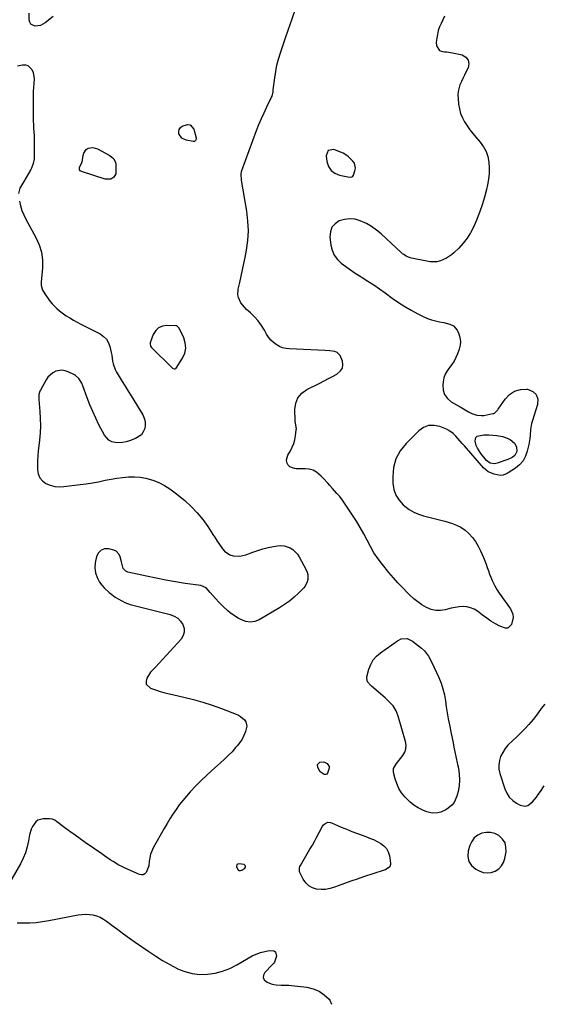
# Model space of a CAD drawing. Units: inches. Extents: x 1889530 to 1894835, y 411526 to 416918.
# Drawn here: x 1890873 to 1891249, y 411553 to 412262 of the extents above; entities that cross this region are included whole.
import ezdxf

# ---------------------------------------------------------------- set-up
doc = ezdxf.new("R2010")
doc.units = ezdxf.units.IN
doc.header["$MEASUREMENT"] = 0
for name, color, linetype in [('1', 7, 'Continuous'), ('7', 7, 'Continuous'), ('8', 7, 'Continuous')]:
    doc.layers.add(name, color=color, linetype=linetype)

msp = doc.modelspace()

# ---------------------------------------------------------------- linework, layer by layer
at = {"layer": '1', "color": 18}
for points in [[(1891095.11, 412167.85, 1638), (1891093.56, 412163.94, 1638), (1891094.19, 412159.71, 1638), (1891095.41, 412156.27, 1638), (1891097.24, 412153.41, 1638), (1891100, 412151.41, 1638), (1891103.36, 412149.99, 1638), (1891110.48, 412148.5, 1638), (1891112.15, 412148.68, 1638), (1891112.82, 412149.16, 1638), (1891113.25, 412149.86, 1638), (1891114.4, 412153.06, 1638), (1891114.72, 412154.98, 1638), (1891113.93, 412158.51, 1638), (1891112.82, 412160.11, 1638), (1891109.74, 412163.18, 1638), (1891108.6, 412164.18, 1638), (1891106, 412165.73, 1638), (1891104.61, 412166.35, 1638), (1891099.26, 412168.46, 1638), (1891095.11, 412167.85, 1638)], [(1890986.24, 412041.42, 1636), (1890985.46, 412041.57, 1636), (1890978.98, 412041.78, 1636), (1890975.85, 412041.26, 1636), (1890973.12, 412040.12, 1636), (1890971.01, 412038.06, 1636), (1890969.29, 412035.38, 1636), (1890967.19, 412029.98, 1636), (1890967.02, 412029.37, 1636), (1890966.94, 412028.75, 1636), (1890967.36, 412026.92, 1636), (1890968.03, 412025.84, 1636), (1890968.45, 412025.36, 1636), (1890982.65, 412011.41, 1636), (1890983.01, 412011.1, 1636), (1890984.29, 412010.49, 1636), (1890984.73, 412010.47, 1636), (1890985.12, 412010.55, 1636), (1890985.46, 412010.77, 1636), (1890985.76, 412011.08, 1636), (1890990.31, 412018.26, 1636), (1890991.86, 412021.85, 1636), (1890992.65, 412025.48, 1636), (1890992.31, 412029.19, 1636), (1890991.21, 412032.94, 1636), (1890987.96, 412039.78, 1636), (1890987.76, 412040.14, 1636), (1890986.24, 412041.42, 1636)], [(1891250.89, 411769.02, 1636), (1891248.41, 411765.99, 1636), (1891246.16, 411762.77, 1636), (1891245, 411761.18, 1636), (1891242.52, 411758.13, 1636), (1891239.36, 411754.47, 1636), (1891236.63, 411751.45, 1636), (1891233.83, 411748.5, 1636), (1891230.91, 411745.67, 1636), (1891227.92, 411742.92, 1636), (1891224.45, 411739.58, 1636), (1891222.39, 411737.11, 1636), (1891220.68, 411734.39, 1636), (1891219.19, 411731.5, 1636), (1891218.26, 411728.47, 1636), (1891217.77, 411725.41, 1636), (1891217.96, 411722.32, 1636), (1891218.59, 411719.2, 1636), (1891222.1, 411708.25, 1636), (1891223.56, 411705.05, 1636), (1891225.41, 411702.18, 1636), (1891227.86, 411699.8, 1636), (1891230.7, 411697.75, 1636), (1891233.12, 411696.4, 1636), (1891236.93, 411695.62, 1636), (1891238.73, 411696.16, 1636), (1891242.11, 411698.73, 1636), (1891244.99, 411702.15, 1636), (1891246.26, 411704.01, 1636), (1891247.75, 411706.36, 1636), (1891250.52, 411710.37, 1636)], [(1891209.52, 411647.58, 1636), (1891212.4, 411647.95, 1636), (1891215.3, 411648.87, 1636), (1891217.8, 411650.59, 1636), (1891219.86, 411652.65, 1636), (1891221.26, 411655.2, 1636), (1891222.22, 411658.08, 1636), (1891223.06, 411662.86, 1636), (1891223.04, 411666.21, 1636), (1891222.35, 411669.29, 1636), (1891220.64, 411671.93, 1636), (1891217.92, 411674.53, 1636), (1891214.98, 411675.98, 1636), (1891211.95, 411676.84, 1636), (1891208.81, 411676.82, 1636), (1891205.58, 411676.21, 1636), (1891202.68, 411674.71, 1636), (1891200.21, 411672.78, 1636), (1891198.38, 411670.24, 1636), (1891196.99, 411667.27, 1636), (1891195.87, 411663.53, 1636), (1891195.6, 411659.55, 1636), (1891196.26, 411655.96, 1636), (1891198.34, 411652.97, 1636), (1891201.36, 411650.36, 1636), (1891203.79, 411649.06, 1636), (1891206.65, 411648.04, 1636), (1891209.52, 411647.58, 1636)], [(1891030.25, 411649.8, 1636), (1891031.11, 411649.33, 1636), (1891032.12, 411649.28, 1636), (1891033.05, 411649.65, 1636), (1891035.15, 411651.04, 1636), (1891035.62, 411651.81, 1636), (1891035.74, 411652.5, 1636), (1891035.34, 411653.08, 1636), (1891034.59, 411653.58, 1636), (1891030.8, 411654.17, 1636), (1891029.36, 411653.62, 1636), (1891029.12, 411652.09, 1636), (1891030.25, 411649.8, 1636)]]:
    msp.add_polyline3d(points, dxfattribs=at)
at = {"layer": '7', "color": 18}
for points in [[(1890897.33, 412264.22, 1638), (1890891.53, 412259.62, 1638), (1890888.09, 412257.8, 1638), (1890886.2, 412257.44, 1638), (1890884.22, 412257.35, 1638), (1890882.58, 412257.88, 1638), (1890881.28, 412258.74, 1638), (1890880.48, 412260.08, 1638), (1890880.03, 412261.74, 1638), (1890880.06, 412266.68, 1638)], [(1891178.68, 412264.44, 1638), (1891177.53, 412261.85, 1638), (1891176.33, 412259.28, 1638), (1891176.3, 412259.23, 1638), (1891175.21, 412256.67, 1638), (1891174.3, 412254.05, 1638), (1891173.66, 412251.35, 1638), (1891173.2, 412248.6, 1638), (1891172.89, 412245.85, 1638), (1891173.11, 412243.17, 1638), (1891175.28, 412239.84, 1638), (1891176.35, 412239.15, 1638), (1891178.91, 412238.67, 1638), (1891180.4, 412238.68, 1638), (1891184.67, 412238.15, 1638), (1891191.45, 412236.52, 1638), (1891194.12, 412234.91, 1638), (1891195.88, 412232.88, 1638), (1891196.26, 412230.22, 1638), (1891195.73, 412227.14, 1638), (1891194.22, 412224.23, 1638), (1891193.08, 412221.96, 1638), (1891191.97, 412219.66, 1638), (1891190.93, 412217.34, 1638), (1891189.92, 412215.01, 1638), (1891188.6, 412210.21, 1638), (1891188.43, 412207.74, 1638), (1891188.51, 412205.23, 1638), (1891188.95, 412201.02, 1638), (1891189.52, 412197.69, 1638), (1891190.38, 412194.45, 1638), (1891191.65, 412191.35, 1638), (1891193.2, 412188.34, 1638), (1891195.05, 412185.47, 1638), (1891197, 412182.67, 1638), (1891199.1, 412179.98, 1638), (1891201.3, 412177.37, 1638), (1891204.55, 412173.72, 1638), (1891206.91, 412170.48, 1638), (1891208.81, 412167.05, 1638), (1891210.02, 412163.31, 1638), (1891210.76, 412159.38, 1638), (1891210.94, 412155.29, 1638), (1891210.87, 412151.21, 1638), (1891210.43, 412147.17, 1638), (1891209.74, 412143.13, 1638), (1891209.01, 412139.76, 1638), (1891207.6, 412134.1, 1638), (1891205.96, 412128.52, 1638), (1891203.99, 412123.05, 1638), (1891201.79, 412117.66, 1638), (1891199.57, 412112.64, 1638), (1891197.45, 412108.49, 1638), (1891195.04, 412104.55, 1638), (1891192.19, 412100.91, 1638), (1891189.07, 412097.46, 1638), (1891185.51, 412093.97, 1638), (1891183.87, 412092.54, 1638), (1891180.25, 412090.15, 1638), (1891176.01, 412088.28, 1638), (1891173.22, 412087.48, 1638), (1891168.4, 412087.52, 1638), (1891155.1, 412090.11, 1638), (1891154.09, 412090.36, 1638), (1891151.22, 412091.6, 1638), (1891149.48, 412092.78, 1638), (1891148.66, 412093.43, 1638), (1891147.87, 412094.12, 1638), (1891133.2, 412107.72, 1638), (1891129.87, 412110.49, 1638), (1891126.36, 412113, 1638), (1891122.61, 412115.12, 1638), (1891118.22, 412117.17, 1638), (1891114.41, 412118.21, 1638), (1891110.61, 412118.64, 1638), (1891106.81, 412118.16, 1638), (1891103.01, 412117.07, 1638), (1891100.02, 412115, 1638), (1891097.8, 412112.48, 1638), (1891096.71, 412109.3, 1638), (1891096.39, 412105.68, 1638), (1891097.1, 412099.68, 1638), (1891098.04, 412095.88, 1638), (1891099.5, 412092.38, 1638), (1891101.77, 412089.34, 1638), (1891104.57, 412086.6, 1638), (1891107.86, 412084.17, 1638), (1891111.19, 412081.8, 1638), (1891114.59, 412079.53, 1638), (1891118.03, 412077.32, 1638), (1891119.54, 412076.39, 1638), (1891123.73, 412073.71, 1638), (1891127.88, 412070.96, 1638), (1891131.96, 412068.12, 1638), (1891136, 412065.21, 1638), (1891141.24, 412061.33, 1638), (1891145.66, 412058.25, 1638), (1891150.18, 412055.34, 1638), (1891154.85, 412052.68, 1638), (1891159.62, 412050.19, 1638), (1891163.9, 412048.1, 1638), (1891166.65, 412046.9, 1638), (1891169.45, 412045.85, 1638), (1891172.33, 412045.03, 1638), (1891175.26, 412044.36, 1638), (1891178.27, 412043.81, 1638), (1891182.58, 412042.72, 1638), (1891185.24, 412041.6, 1638), (1891187.93, 412038.49, 1638), (1891189.06, 412035.78, 1638), (1891189.86, 412033.05, 1638), (1891190.24, 412030.31, 1638), (1891190.01, 412027.55, 1638), (1891189.36, 412024.78, 1638), (1891188.13, 412021.36, 1638), (1891186.99, 412018.68, 1638), (1891185.67, 412016.11, 1638), (1891184.07, 412013.71, 1638), (1891182.28, 412011.42, 1638), (1891180.6, 412009.1, 1638), (1891179.23, 412006.64, 1638), (1891178.34, 412003.97, 1638), (1891177.75, 412001.17, 1638), (1891177.5, 411998.92, 1638), (1891177.76, 411995.25, 1638), (1891178.76, 411991.95, 1638), (1891180.84, 411989.2, 1638), (1891183.65, 411986.82, 1638), (1891190.11, 411983.15, 1638), (1891192.47, 411981.78, 1638), (1891195.98, 411979.68, 1638), (1891198.41, 411978.47, 1638), (1891202.01, 411977.19, 1638), (1891205.35, 411976.89, 1638), (1891207.05, 411977.06, 1638), (1891213.62, 411978.3, 1638), (1891214.24, 411978.48, 1638), (1891214.82, 411978.73, 1638), (1891216.68, 411980.51, 1638), (1891217.08, 411981.03, 1638), (1891217.47, 411981.57, 1638), (1891222.42, 411988.78, 1638), (1891225.64, 411992.09, 1638), (1891229.27, 411994.54, 1638), (1891233.49, 411995.69, 1638), (1891238.11, 411995.98, 1638), (1891238.58, 411995.92, 1638), (1891242.23, 411994.34, 1638), (1891244.83, 411992.06, 1638), (1891245.83, 411988.76, 1638), (1891245.77, 411984.77, 1638), (1891242.04, 411973.38, 1638), (1891241.44, 411971.27, 1638), (1891240.66, 411966.97, 1638), (1891240.32, 411962.58, 1638), (1891240.1, 411960.4, 1638), (1891239.37, 411956.06, 1638), (1891238.38, 411951.37, 1638), (1891237.11, 411947.68, 1638), (1891235.34, 411944.33, 1638), (1891232.83, 411941.51, 1638), (1891229.81, 411939.03, 1638), (1891224.67, 411935.77, 1638), (1891223.78, 411935.26, 1638), (1891220.95, 411934.11, 1638), (1891218.96, 411933.82, 1638), (1891214.41, 411934.7, 1638), (1891210.23, 411936.46, 1638), (1891208.42, 411937.8, 1638), (1891206.76, 411939.38, 1638), (1891193.09, 411955.05, 1638), (1891191.55, 411956.82, 1638), (1891188.45, 411960.36, 1638), (1891186.89, 411962.12, 1638), (1891184.99, 411964.07, 1638), (1891181.89, 411966.25, 1638), (1891180.17, 411967.09, 1638), (1891175.32, 411969.02, 1638), (1891171.27, 411969.82, 1638), (1891167.4, 411969.73, 1638), (1891163.8, 411968.31, 1638), (1891160.39, 411965.98, 1638), (1891151.15, 411956.82, 1638), (1891147.02, 411951.53, 1638), (1891143.88, 411945.84, 1638), (1891142.22, 411939.55, 1638), (1891141.57, 411932.87, 1638), (1891141.7, 411928.2, 1638), (1891142.4, 411923.78, 1638), (1891143.76, 411919.67, 1638), (1891146.1, 411916.03, 1638), (1891149.1, 411912.71, 1638), (1891150.35, 411911.64, 1638), (1891153.42, 411909.37, 1638), (1891156.65, 411907.43, 1638), (1891160.13, 411905.96, 1638), (1891163.76, 411904.81, 1638), (1891167.63, 411903.86, 1638), (1891171.41, 411902.89, 1638), (1891175.18, 411901.86, 1638), (1891178.94, 411900.81, 1638), (1891183.85, 411899.39, 1638), (1891187.33, 411898.09, 1638), (1891190.61, 411896.46, 1638), (1891193.61, 411894.34, 1638), (1891196.41, 411891.9, 1638), (1891198.89, 411889.09, 1638), (1891201.15, 411886.13, 1638), (1891203.07, 411882.94, 1638), (1891204.78, 411879.6, 1638), (1891205.95, 411876.95, 1638), (1891206.93, 411874.64, 1638), (1891207.87, 411872.3, 1638), (1891208.73, 411869.94, 1638), (1891209.54, 411867.56, 1638), (1891210.36, 411865.18, 1638), (1891211.23, 411862.82, 1638), (1891212.19, 411860.49, 1638), (1891213.19, 411858.18, 1638), (1891215.05, 411854.36, 1638), (1891216.53, 411851.66, 1638), (1891218.18, 411849.05, 1638), (1891219.94, 411846.51, 1638), (1891225.61, 411838.84, 1638), (1891226.35, 411837.71, 1638), (1891227.94, 411834.03, 1638), (1891228.23, 411831.42, 1638), (1891226.96, 411826.59, 1638), (1891224.42, 411823.94, 1638), (1891222.7, 411823.75, 1638), (1891218.67, 411825.23, 1638), (1891215.41, 411827.04, 1638), (1891212.22, 411828.96, 1638), (1891209.14, 411831.05, 1638), (1891206.13, 411833.24, 1638), (1891202.5, 411836.03, 1638), (1891200.12, 411837.48, 1638), (1891197.62, 411838.58, 1638), (1891194.95, 411839.13, 1638), (1891192.17, 411839.33, 1638), (1891189.31, 411839.12, 1638), (1891186.47, 411838.78, 1638), (1891183.66, 411838.24, 1638), (1891180.87, 411837.56, 1638), (1891179.38, 411837.13, 1638), (1891175.92, 411836.58, 1638), (1891172.51, 411836.56, 1638), (1891169.19, 411837.33, 1638), (1891165.93, 411838.63, 1638), (1891162.59, 411840.62, 1638), (1891159.53, 411842.7, 1638), (1891156.67, 411845.04, 1638), (1891153.92, 411847.55, 1638), (1891152.19, 411849.28, 1638), (1891148.73, 411852.83, 1638), (1891145.34, 411856.45, 1638), (1891142.07, 411860.17, 1638), (1891138.86, 411863.95, 1638), (1891134.13, 411869.7, 1638), (1891130.98, 411873.83, 1638), (1891128.05, 411878.11, 1638), (1891125.44, 411882.58, 1638), (1891123.05, 411887.2, 1638), (1891120.72, 411891.85, 1638), (1891118.24, 411896.43, 1638), (1891115.55, 411900.88, 1638), (1891112.72, 411905.25, 1638), (1891105.34, 411916.05, 1638), (1891103.45, 411918.56, 1638), (1891101.33, 411920.86, 1638), (1891098.12, 411924.31, 1638), (1891096.23, 411926.58, 1638), (1891094.77, 411928.3, 1638), (1891091.72, 411931.64, 1638), (1891090.14, 411933.25, 1638), (1891086.71, 411936.13, 1638), (1891084.22, 411937.5, 1638), (1891081.49, 411938.25, 1638), (1891078.59, 411938.59, 1638), (1891072.19, 411938.56, 1638), (1891070.96, 411938.68, 1638), (1891067.59, 411940.04, 1638), (1891066.28, 411941.11, 1638), (1891065.35, 411943.15, 1638), (1891065.23, 411945.12, 1638), (1891066.19, 411948.45, 1638), (1891067.93, 411951.45, 1638), (1891069.24, 411954.06, 1638), (1891070.32, 411956.74, 1638), (1891071.08, 411959.53, 1638), (1891071.62, 411962.4, 1638), (1891072.15, 411966.53, 1638), (1891072.2, 411967.38, 1638), (1891071.9, 411969.9, 1638), (1891071.55, 411971.58, 1638), (1891071.45, 411972.43, 1638), (1891071.4, 411973.29, 1638), (1891071.17, 411981.39, 1638), (1891071.85, 411985.82, 1638), (1891073.35, 411989.74, 1638), (1891076.11, 411992.93, 1638), (1891079.69, 411995.61, 1638), (1891089.01, 412000.27, 1638), (1891092.13, 412001.85, 1638), (1891095.23, 412003.47, 1638), (1891098.31, 412005.13, 1638), (1891101.38, 412006.82, 1638), (1891104.02, 412008.99, 1638), (1891105.37, 412011.06, 1638), (1891105.74, 412013.5, 1638), (1891105.47, 412016.18, 1638), (1891103.83, 412020.15, 1638), (1891101.46, 412022.28, 1638), (1891099.88, 412022.91, 1638), (1891096.28, 412023.53, 1638), (1891092.65, 412023.84, 1638), (1891067.32, 412024.84, 1638), (1891064.77, 412025.15, 1638), (1891062.31, 412025.73, 1638), (1891059.98, 412026.71, 1638), (1891057.74, 412027.96, 1638), (1891055.71, 412029.54, 1638), (1891053.85, 412031.29, 1638), (1891052.26, 412033.29, 1638), (1891050.85, 412035.45, 1638), (1891049.19, 412038.43, 1638), (1891047.07, 412041.83, 1638), (1891044.72, 412045.06, 1638), (1891042.06, 412048.03, 1638), (1891039.19, 412050.83, 1638), (1891036.29, 412053.38, 1638), (1891034.81, 412054.85, 1638), (1891032.29, 412058.15, 1638), (1891030.55, 412061.89, 1638), (1891030.13, 412063.85, 1638), (1891030.38, 412067.88, 1638), (1891031.54, 412072.75, 1638), (1891032.58, 412077.25, 1638), (1891033.57, 412081.76, 1638), (1891034.49, 412086.28, 1638), (1891035.37, 412090.81, 1638), (1891036.32, 412095.98, 1638), (1891037.24, 412102.97, 1638), (1891037.67, 412109.96, 1638), (1891037.37, 412116.96, 1638), (1891036.57, 412123.96, 1638), (1891032.83, 412146.34, 1638), (1891032.4, 412150.79, 1638), (1891032.64, 412152.53, 1638), (1891032.9, 412153.38, 1638), (1891043.62, 412182.17, 1638), (1891045.3, 412186.46, 1638), (1891047.06, 412190.72, 1638), (1891048.95, 412194.93, 1638), (1891050.93, 412199.09, 1638), (1891054.43, 412206.18, 1638), (1891054.7, 412206.78, 1638), (1891055.46, 412210, 1638), (1891055.63, 412211.31, 1638), (1891056.69, 412219.98, 1638), (1891057.4, 412224.55, 1638), (1891058.28, 412229.07, 1638), (1891059.44, 412233.53, 1638), (1891060.79, 412237.95, 1638), (1891062.52, 412243.09, 1638), (1891063.76, 412246.73, 1638), (1891065, 412250.36, 1638), (1891065.62, 412252.17, 1638), (1891066.86, 412255.8, 1638), (1891067.48, 412257.62, 1638), (1891071.8, 412270.25, 1638)], [(1890871.61, 412228.65, 1638), (1890875.15, 412229.36, 1638), (1890877.24, 412229.33, 1638), (1890879.11, 412228.84, 1638), (1890881.92, 412226, 1638), (1890882.76, 412223.82, 1638), (1890883.56, 412219.28, 1638), (1890883.41, 412215.98, 1638), (1890883.16, 412213.13, 1638), (1890882.96, 412210.26, 1638), (1890882.85, 412207.4, 1638), (1890882.8, 412204.52, 1638), (1890882.75, 412194.16, 1638), (1890882.78, 412191.56, 1638), (1890882.86, 412188.96, 1638), (1890883.01, 412186.37, 1638), (1890883.22, 412183.78, 1638), (1890883.42, 412181.19, 1638), (1890883.57, 412178.6, 1638), (1890883.64, 412176, 1638), (1890883.66, 412173.4, 1638), (1890883.55, 412162.88, 1638), (1890883.49, 412161.71, 1638), (1890882.95, 412158.26, 1638), (1890881.73, 412155, 1638), (1890881.18, 412153.97, 1638), (1890876.12, 412145.36, 1638), (1890875.41, 412144.15, 1638), (1890873.29, 412140.52, 1638), (1890872.28, 412136.69, 1638)], [(1890989.73, 412176.65, 1638), (1890987.78, 412179.64, 1638), (1890987.65, 412181.35, 1638), (1890987.93, 412182.9, 1638), (1890988.84, 412184.18, 1638), (1890990.16, 412185.28, 1638), (1890993.95, 412186.45, 1638), (1890995.84, 412186.17, 1638), (1890998.46, 412183.07, 1638), (1891000.06, 412176.96, 1638), (1891000.1, 412175.91, 1638), (1890999.7, 412174.94, 1638), (1890999.34, 412174.58, 1638), (1890998.93, 412174.32, 1638), (1890997.95, 412174.21, 1638), (1890992.94, 412175.1, 1638), (1890989.73, 412176.65, 1638)], [(1890925.84, 412169.98, 1638), (1890929.12, 412169.04, 1638), (1890937.56, 412164.33, 1638), (1890939.32, 412163.15, 1638), (1890940.87, 412161.7, 1638), (1890942.21, 412158.99, 1638), (1890942.34, 412157.97, 1638), (1890942.43, 412152.2, 1638), (1890942.22, 412150.85, 1638), (1890940.98, 412148.63, 1638), (1890938.66, 412147.2, 1638), (1890934.61, 412147.14, 1638), (1890917.56, 412152.5, 1638), (1890916.68, 412153.11, 1638), (1890916.1, 412153.84, 1638), (1890916.2, 412155.81, 1638), (1890918.06, 412159.3, 1638), (1890918.86, 412164.2, 1638), (1890919.26, 412165.85, 1638), (1890921.08, 412168.43, 1638), (1890922.49, 412169.37, 1638), (1890925.84, 412169.98, 1638)], [(1890873.06, 412131.26, 1638), (1890873.82, 412127.91, 1638), (1890874.79, 412124.62, 1638), (1890876.08, 412121.46, 1638), (1890877.59, 412118.36, 1638), (1890884.88, 412105.18, 1638), (1890887.19, 412099.93, 1638), (1890888.83, 412094.55, 1638), (1890889.49, 412088.95, 1638), (1890889.49, 412083.22, 1638), (1890888.57, 412073.04, 1638), (1890888.57, 412070.79, 1638), (1890889.68, 412067.26, 1638), (1890892.24, 412063.04, 1638), (1890894.98, 412059.11, 1638), (1890896.54, 412057.29, 1638), (1890899.95, 412053.9, 1638), (1890901.77, 412052.34, 1638), (1890905.64, 412049.48, 1638), (1890906.66, 412048.8, 1638), (1890909.2, 412047.17, 1638), (1890911.78, 412045.6, 1638), (1890914.41, 412044.12, 1638), (1890917.08, 412042.71, 1638), (1890931.02, 412035.63, 1638), (1890933.49, 412033.91, 1638), (1890935.56, 412031.87, 1638), (1890937.01, 412029.36, 1638), (1890938.05, 412026.53, 1638), (1890938.93, 412022.39, 1638), (1890939.34, 412020.3, 1638), (1890940.04, 412016.09, 1638), (1890940.48, 412014.03, 1638), (1890941.89, 412010.09, 1638), (1890942.87, 412008.22, 1638), (1890944.84, 412004.91, 1638), (1890946.93, 412001.43, 1638), (1890949.03, 411997.96, 1638), (1890951.15, 411994.5, 1638), (1890953.27, 411991.04, 1638), (1890961.72, 411977.33, 1638), (1890962.79, 411974.97, 1638), (1890963.45, 411972.55, 1638), (1890963.49, 411970.05, 1638), (1890963.13, 411967.48, 1638), (1890962.09, 411965.15, 1638), (1890960.72, 411963.14, 1638), (1890956.59, 411960.38, 1638), (1890952.24, 411958.79, 1638), (1890949.7, 411958.04, 1638), (1890947.14, 411957.54, 1638), (1890944.52, 411957.38, 1638), (1890941.88, 411957.45, 1638), (1890939.46, 411958.08, 1638), (1890937.31, 411959.1, 1638), (1890934.1, 411962.73, 1638), (1890930.2, 411970.32, 1638), (1890927.87, 411975.06, 1638), (1890925.67, 411979.85, 1638), (1890923.64, 411984.72, 1638), (1890921.73, 411989.64, 1638), (1890918.55, 411998.32, 1638), (1890917.8, 412000.15, 1638), (1890915.68, 412003.62, 1638), (1890913.41, 412005.7, 1638), (1890912.51, 412006.23, 1638), (1890908, 412008.45, 1638), (1890905.79, 412009.2, 1638), (1890903.57, 412009.57, 1638), (1890899.06, 412008.79, 1638), (1890896.97, 412007.68, 1638), (1890893.52, 412004.62, 1638), (1890892.16, 412002.68, 1638), (1890888.08, 411995.28, 1638), (1890887.7, 411994.48, 1638), (1890886.97, 411991.95, 1638), (1890886.84, 411989.3, 1638), (1890886.89, 411988.41, 1638), (1890887.66, 411979.86, 1638), (1890887.97, 411974.7, 1638), (1890888.07, 411969.54, 1638), (1890887.85, 411964.39, 1638), (1890887.42, 411959.24, 1638), (1890886.51, 411951.25, 1638), (1890886.19, 411947.92, 1638), (1890885.98, 411944.58, 1638), (1890885.9, 411941.23, 1638), (1890885.92, 411937.88, 1638), (1890886.52, 411934.84, 1638), (1890887.65, 411932.14, 1638), (1890889.59, 411929.94, 1638), (1890892.05, 411928.07, 1638), (1890895.2, 411926.78, 1638), (1890898.34, 411925.91, 1638), (1890901.59, 411925.62, 1638), (1890904.91, 411925.72, 1638), (1890916.66, 411927.16, 1638), (1890921.09, 411927.77, 1638), (1890925.51, 411928.47, 1638), (1890929.9, 411929.29, 1638), (1890934.72, 411930.31, 1638), (1890938.87, 411931.15, 1638), (1890943.05, 411931.87, 1638), (1890947.25, 411932.41, 1638), (1890951.47, 411932.83, 1638), (1890955.67, 411932.89, 1638), (1890959.83, 411932.62, 1638), (1890963.92, 411931.84, 1638), (1890967.98, 411930.73, 1638), (1890968.85, 411930.43, 1638), (1890973.18, 411928.67, 1638), (1890977.35, 411926.62, 1638), (1890981.27, 411924.14, 1638), (1890985.02, 411921.36, 1638), (1890991.93, 411915.65, 1638), (1890996.56, 411911.44, 1638), (1891000.91, 411906.96, 1638), (1891004.82, 411902.1, 1638), (1891008.43, 411896.98, 1638), (1891012.13, 411891.19, 1638), (1891013.69, 411888.79, 1638), (1891015.28, 411886.4, 1638), (1891016.9, 411884.03, 1638), (1891019.06, 411880.96, 1638), (1891020.63, 411879.22, 1638), (1891024.42, 411876.74, 1638), (1891026.64, 411876, 1638), (1891031.33, 411875.69, 1638), (1891033.64, 411876.08, 1638), (1891035.92, 411876.73, 1638), (1891040.8, 411878.59, 1638), (1891044.48, 411879.87, 1638), (1891048.19, 411881, 1638), (1891051.97, 411881.91, 1638), (1891055.79, 411882.66, 1638), (1891058.72, 411883.15, 1638), (1891061.07, 411883.3, 1638), (1891063.36, 411883.16, 1638), (1891067.76, 411881.66, 1638), (1891069.74, 411880.36, 1638), (1891073.01, 411877.08, 1638), (1891074.31, 411875.1, 1638), (1891079.25, 411865.9, 1638), (1891079.95, 411864.22, 1638), (1891080.43, 411862.5, 1638), (1891080.49, 411858.92, 1638), (1891080.06, 411857.15, 1638), (1891078.47, 411854, 1638), (1891077.32, 411852.6, 1638), (1891073.76, 411849.08, 1638), (1891070.55, 411846.14, 1638), (1891067.21, 411843.37, 1638), (1891063.68, 411840.85, 1638), (1891060.02, 411838.5, 1638), (1891045.41, 411829.85, 1638), (1891042.23, 411828.63, 1638), (1891039.06, 411828.09, 1638), (1891035.87, 411828.58, 1638), (1891032.68, 411829.75, 1638), (1891030.28, 411831.12, 1638), (1891028.32, 411832.3, 1638), (1891024.59, 411834.93, 1638), (1891022.81, 411836.37, 1638), (1891019.44, 411839.48, 1638), (1891016.29, 411842.81, 1638), (1891012.24, 411847.4, 1638), (1891010.27, 411849.64, 1638), (1891007.23, 411852.84, 1638), (1891003.37, 411854.52, 1638), (1890992.31, 411856.1, 1638), (1890985.32, 411857.18, 1638), (1890978.35, 411858.38, 1638), (1890971.41, 411859.74, 1638), (1890964.5, 411861.22, 1638), (1890951.06, 411864.26, 1638), (1890949.65, 411864.86, 1638), (1890947.65, 411866.88, 1638), (1890946.34, 411871.59, 1638), (1890945.49, 411875.25, 1638), (1890944.8, 411876.85, 1638), (1890942.55, 411879.17, 1638), (1890940.98, 411879.9, 1638), (1890937.28, 411880.9, 1638), (1890934.25, 411880.87, 1638), (1890931.69, 411880.08, 1638), (1890929.84, 411878.14, 1638), (1890928.47, 411875.43, 1638), (1890927.57, 411870.85, 1638), (1890927.32, 411867.17, 1638), (1890927.66, 411863.62, 1638), (1890928.88, 411860.27, 1638), (1890930.68, 411857.06, 1638), (1890932.29, 411854.89, 1638), (1890933.88, 411852.96, 1638), (1890937.44, 411849.5, 1638), (1890939.42, 411847.98, 1638), (1890941.91, 411846.28, 1638), (1890943.61, 411845.2, 1638), (1890947.12, 411843.21, 1638), (1890948.93, 411842.33, 1638), (1890952.67, 411840.9, 1638), (1890954.61, 411840.34, 1638), (1890981.49, 411833.62, 1638), (1890984.32, 411832.5, 1638), (1890986.84, 411830.99, 1638), (1890988.9, 411828.89, 1638), (1890990.64, 411826.4, 1638), (1890991.45, 411823.66, 1638), (1890991.61, 411820.99, 1638), (1890990.79, 411818.46, 1638), (1890989.31, 411816, 1638), (1890970.95, 411795.72, 1638), (1890970.51, 411795.27, 1638), (1890967.71, 411792.76, 1638), (1890967.35, 411792.25, 1638), (1890964.69, 411787.95, 1638), (1890964.11, 411785.65, 1638), (1890964.24, 411783.62, 1638), (1890967.36, 411780.57, 1638), (1890970.97, 411779.37, 1638), (1890974.24, 411778.34, 1638), (1890977.53, 411777.38, 1638), (1890980.85, 411776.53, 1638), (1890984.18, 411775.75, 1638), (1890991.34, 411774.19, 1638), (1890998.22, 411772.53, 1638), (1891005.04, 411770.65, 1638), (1891011.76, 411768.45, 1638), (1891018.42, 411766.03, 1638), (1891028.83, 411761.98, 1638), (1891030.52, 411761.19, 1638), (1891032.12, 411760.27, 1638), (1891034.99, 411757.91, 1638), (1891035.96, 411756.49, 1638), (1891036.67, 411753.36, 1638), (1891035.65, 411749.47, 1638), (1891034.5, 411746.68, 1638), (1891033.16, 411744.01, 1638), (1891031.52, 411741.51, 1638), (1891029.68, 411739.12, 1638), (1891028.55, 411737.81, 1638), (1891025.93, 411734.92, 1638), (1891023.23, 411732.11, 1638), (1891020.42, 411729.41, 1638), (1891017.52, 411726.8, 1638), (1891015.39, 411724.97, 1638), (1891011.43, 411721.44, 1638), (1891007.53, 411717.84, 1638), (1891003.74, 411714.13, 1638), (1891000.01, 411710.35, 1638), (1890995.78, 411705.92, 1638), (1890993.07, 411702.94, 1638), (1890990.47, 411699.88, 1638), (1890988.02, 411696.68, 1638), (1890985.67, 411693.41, 1638), (1890983.45, 411690.04, 1638), (1890981.29, 411686.63, 1638), (1890979.2, 411683.18, 1638), (1890977.18, 411679.69, 1638), (1890969.29, 411665.69, 1638), (1890968.19, 411663.4, 1638), (1890967.31, 411661.05, 1638), (1890966.74, 411658.59, 1638), (1890966.38, 411656.08, 1638), (1890966.01, 411652.68, 1638), (1890964.24, 411648.04, 1638), (1890963.23, 411647.01, 1638), (1890962.11, 411646.35, 1638), (1890960.81, 411646.25, 1638), (1890959.39, 411646.51, 1638), (1890948.98, 411651.16, 1638), (1890946.77, 411652.21, 1638), (1890944.59, 411653.33, 1638), (1890940.38, 411655.82, 1638), (1890938.32, 411657.15, 1638), (1890934.25, 411659.88, 1638), (1890932.23, 411661.27, 1638), (1890920.28, 411669.59, 1638), (1890916.61, 411672.18, 1638), (1890912.97, 411674.81, 1638), (1890909.35, 411677.47, 1638), (1890905.76, 411680.17, 1638), (1890899.75, 411684.75, 1638), (1890898.56, 411685.52, 1638), (1890896.6, 411686.31, 1638), (1890894.52, 411686.61, 1638), (1890890.15, 411686.66, 1638), (1890886.31, 411685.71, 1638), (1890884.78, 411684.53, 1638), (1890882.38, 411681.1, 1638), (1890881.49, 411679.14, 1638), (1890880.33, 411674.98, 1638), (1890879.57, 411670.62, 1638), (1890878.59, 411666.36, 1638), (1890877.33, 411662.2, 1638), (1890875.65, 411658.19, 1638), (1890873.68, 411654.29, 1638), (1890863.92, 411637.16, 1638)], [(1891180.7, 411762.95, 1638), (1891181.47, 411758.64, 1638), (1891182.29, 411754.35, 1638), (1891183.56, 411748.12, 1638), (1891184.71, 411742.53, 1638), (1891185.87, 411736.94, 1638), (1891187.04, 411731.36, 1638), (1891188.23, 411725.78, 1638), (1891188.81, 411723.07, 1638), (1891189.42, 411718.85, 1638), (1891189.63, 411714.64, 1638), (1891189.27, 411710.43, 1638), (1891188.53, 411706.24, 1638), (1891187.68, 411702.85, 1638), (1891185.69, 411698.35, 1638), (1891184.13, 411696.48, 1638), (1891181.53, 411694.22, 1638), (1891179.79, 411693.1, 1638), (1891176.06, 411691.43, 1638), (1891174.06, 411690.88, 1638), (1891170.03, 411690.66, 1638), (1891168.06, 411691.03, 1638), (1891166.11, 411691.65, 1638), (1891163.16, 411692.89, 1638), (1891159.89, 411694.53, 1638), (1891156.81, 411696.42, 1638), (1891154, 411698.69, 1638), (1891151.37, 411701.23, 1638), (1891150.28, 411702.42, 1638), (1891147.95, 411705.38, 1638), (1891145.94, 411708.52, 1638), (1891144.4, 411711.92, 1638), (1891143.19, 411715.49, 1638), (1891142.04, 411719.92, 1638), (1891142.02, 411722.72, 1638), (1891144.35, 411726.33, 1638), (1891147.24, 411729.93, 1638), (1891148.87, 411732.11, 1638), (1891150.17, 411734.51, 1638), (1891150.99, 411737, 1638), (1891151.1, 411739.63, 1638), (1891150.73, 411742.34, 1638), (1891145.53, 411760.56, 1638), (1891144.85, 411762.5, 1638), (1891144.02, 411764.37, 1638), (1891141.81, 411767.81, 1638), (1891140.47, 411769.39, 1638), (1891137.6, 411772.36, 1638), (1891136.06, 411773.74, 1638), (1891126.21, 411782.08, 1638), (1891125.46, 411782.77, 1638), (1891123.51, 411785.14, 1638), (1891122.8, 411787.88, 1638), (1891122.93, 411788.85, 1638), (1891124.4, 411794.3, 1638), (1891125.75, 411797.77, 1638), (1891127.51, 411800.96, 1638), (1891129.9, 411803.71, 1638), (1891132.7, 411806.17, 1638), (1891144.93, 411814.82, 1638), (1891147.56, 411816.1, 1638), (1891151.92, 411816.29, 1638), (1891155.88, 411814.51, 1638), (1891162.25, 411809.52, 1638), (1891164.5, 411807.42, 1638), (1891167.18, 411803.65, 1638), (1891169.36, 411799.53, 1638), (1891174.63, 411788.21, 1638), (1891176.28, 411784.18, 1638), (1891177.67, 411780.09, 1638), (1891178.68, 411775.88, 1638), (1891179.43, 411771.6, 1638), (1891180.04, 411767.27, 1638), (1891180.7, 411762.95, 1638)], [(1891095.71, 411724.3, 1638), (1891095.77, 411723.08, 1638), (1891094.56, 411719.42, 1638), (1891094.12, 411718.81, 1638), (1891093.45, 411718.47, 1638), (1891092.3, 411718.53, 1638), (1891089.4, 411720.44, 1638), (1891087.58, 411723.49, 1638), (1891087.51, 411725.74, 1638), (1891089.14, 411727.29, 1638), (1891091.93, 411727.54, 1638), (1891094.36, 411726.42, 1638), (1891095.71, 411724.3, 1638)], [(1891093.29, 411635.81, 1638), (1891090.04, 411635.73, 1638), (1891086.75, 411635.99, 1638), (1891083.74, 411636.94, 1638), (1891081.08, 411638.35, 1638), (1891078.93, 411640.47, 1638), (1891077.12, 411643.05, 1638), (1891074.72, 411647.88, 1638), (1891074.48, 411648.5, 1638), (1891074.38, 411651.09, 1638), (1891074.8, 411652.34, 1638), (1891075.1, 411652.93, 1638), (1891082.02, 411664.76, 1638), (1891083.73, 411667.72, 1638), (1891085.41, 411670.69, 1638), (1891087.05, 411673.68, 1638), (1891088.66, 411676.69, 1638), (1891091.05, 411681.21, 1638), (1891091.51, 411681.92, 1638), (1891092.66, 411683.09, 1638), (1891094.88, 411684.25, 1638), (1891096.66, 411684.02, 1638), (1891097.53, 411683.69, 1638), (1891101.81, 411681.78, 1638), (1891104.39, 411680.66, 1638), (1891106.98, 411679.57, 1638), (1891109.59, 411678.54, 1638), (1891112.21, 411677.54, 1638), (1891122.1, 411673.87, 1638), (1891124.88, 411672.77, 1638), (1891127.62, 411671.58, 1638), (1891130.3, 411670.27, 1638), (1891132.94, 411668.87, 1638), (1891135.2, 411667.15, 1638), (1891137.05, 411665.15, 1638), (1891138.3, 411662.73, 1638), (1891139.15, 411660.03, 1638), (1891140.06, 411654.54, 1638), (1891140.06, 411653.63, 1638), (1891139.44, 411652.04, 1638), (1891136.3, 411649.9, 1638), (1891135.38, 411649.55, 1638), (1891120.45, 411644.71, 1638), (1891115.9, 411643.2, 1638), (1891111.36, 411641.64, 1638), (1891106.85, 411640.01, 1638), (1891102.35, 411638.35, 1638), (1891099.66, 411637.32, 1638), (1891096.5, 411636.4, 1638), (1891093.29, 411635.81, 1638)], [(1890871.44, 411611.74, 1638), (1890876, 411611.68, 1638), (1890880.55, 411611.77, 1638), (1890885.07, 411612.04, 1638), (1890889.58, 411612.58, 1638), (1890894.06, 411613.31, 1638), (1890915.12, 411617.37, 1638), (1890917.82, 411617.73, 1638), (1890920.51, 411617.88, 1638), (1890923.21, 411617.72, 1638), (1890925.9, 411617.35, 1638), (1890928.52, 411616.65, 1638), (1890931.03, 411615.72, 1638), (1890933.39, 411614.45, 1638), (1890935.65, 411612.95, 1638), (1890939.54, 411609.96, 1638), (1890943.69, 411606.83, 1638), (1890947.86, 411603.74, 1638), (1890952.08, 411600.7, 1638), (1890956.33, 411597.71, 1638), (1890966.08, 411590.95, 1638), (1890971, 411587.69, 1638), (1890976.01, 411584.56, 1638), (1890981.14, 411581.65, 1638), (1890986.35, 411578.87, 1638), (1890986.76, 411578.67, 1638), (1890991.92, 411576.59, 1638), (1890997.21, 411575.12, 1638), (1891002.66, 411574.57, 1638), (1891008.23, 411574.64, 1638), (1891013.78, 411575.54, 1638), (1891019.18, 411576.9, 1638), (1891024.37, 411578.94, 1638), (1891029.41, 411581.43, 1638), (1891040.51, 411587.83, 1638), (1891043.38, 411589.25, 1638), (1891046.35, 411590.41, 1638), (1891049.43, 411591.17, 1638), (1891052.6, 411591.68, 1638), (1891056.07, 411591.47, 1638), (1891057.25, 411590.73, 1638), (1891057.95, 411587.79, 1638), (1891056.5, 411583.49, 1638), (1891055.75, 411582.38, 1638), (1891054.87, 411581.35, 1638), (1891049.5, 411576.01, 1638), (1891048.52, 411573.91, 1638), (1891048.33, 411571.99, 1638), (1891049.33, 411570.34, 1638), (1891051.12, 411568.87, 1638), (1891054.15, 411567.82, 1638), (1891055.92, 411567.32, 1638), (1891057.71, 411566.96, 1638), (1891061.36, 411566.79, 1638), (1891063.21, 411566.84, 1638), (1891066.91, 411566.73, 1638), (1891068.76, 411566.57, 1638), (1891079.74, 411565.34, 1638), (1891084.32, 411564.26, 1638), (1891088.57, 411562.56, 1638), (1891092.32, 411559.93, 1638), (1891095.73, 411556.68, 1638), (1891096.22, 411556.08, 1638), (1891097.54, 411553.04, 1638)]]:
    msp.add_polyline3d(points, dxfattribs=at)
at = {"layer": '8', "color": 18}
msp.add_polyline3d([(1891207.14, 411963.07, 1640), (1891210.65, 411963.02, 1640), (1891216.35, 411962.54, 1640), (1891220.63, 411961.81, 1640), (1891222.7, 411961.16, 1640), (1891226.09, 411959.74, 1640), (1891229.27, 411957.12, 1640), (1891230.67, 411954.35, 1640), (1891230.91, 411951.04, 1640), (1891229.45, 411948.18, 1640), (1891227.55, 411946.77, 1640), (1891224.34, 411945.26, 1640), (1891216.73, 411942.57, 1640), (1891214.66, 411942.15, 1640), (1891211.54, 411942.66, 1640), (1891209.04, 411944.5, 1640), (1891204.84, 411949.65, 1640), (1891202.49, 411953.38, 1640), (1891201.69, 411955.42, 1640), (1891200.89, 411958.51, 1640), (1891200.98, 411959.95, 1640), (1891201.41, 411961.15, 1640), (1891202.36, 411962.01, 1640), (1891207.14, 411963.07, 1640)], dxfattribs=at)

doc.saveas('drawing.dxf')
